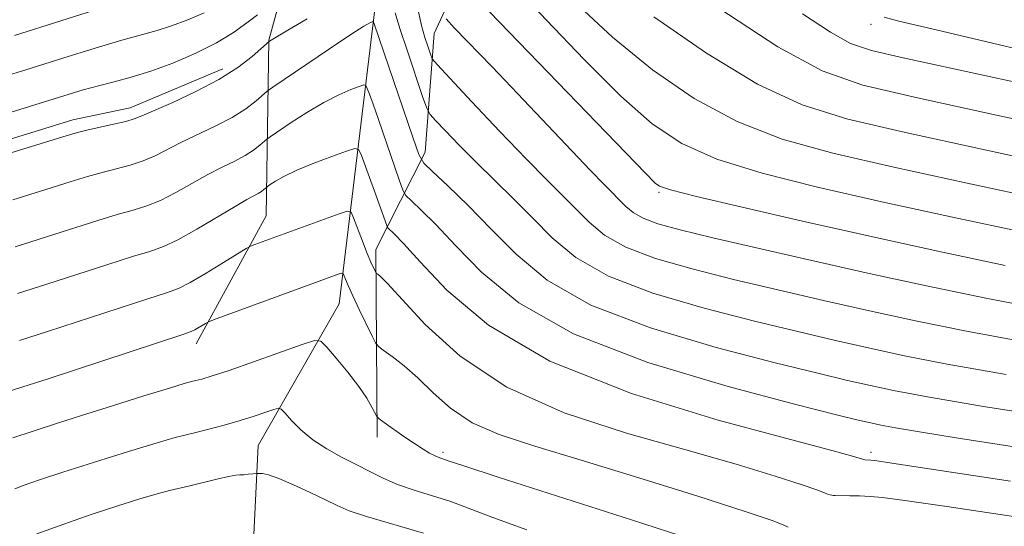
# Model space of a CAD drawing. Extents: x 2052300 to 2055200, y 344800 to 347700.
# Drawn here: x 2052751 to 2052866, y 345891 to 345951 of the extents above; entities that cross this region are included whole.
import ezdxf

# ---------------------------------------------------------------- set-up
doc = ezdxf.new("R2010")
doc.units = 0
doc.header["$MEASUREMENT"] = 0
for name, color, linetype, lineweight in [('DTM HARD BREAKLINE', 7, 'Continuous', 0), ('DTM SPOT ELEVATION', 2, 'Continuous', 13), ('INDEX CONTOUR', 41, 'Continuous', 13), ('INTERMEDIATE CONTOUR', 44, 'Continuous', 0)]:
    doc.layers.add(name, color=color, linetype=linetype, lineweight=lineweight)

msp = doc.modelspace()

# ---------------------------------------------------------------- linework, layer by layer
at = {"layer": 'DTM HARD BREAKLINE'}
for points in [[(2052865.27, 346155.42, 1141.58), (2052860.89, 346137.13, 1131.25), (2052854.99, 346122.66, 1123.13), (2052851.22, 346109.3, 1116.94), (2052851.46, 346094.06, 1112.28), (2052848.38, 346081.56, 1106.57), (2052838.55, 346069.59, 1099.34), (2052834.6, 346055.5, 1093.8), (2052828.64, 346042, 1087.18), (2052826.4, 346025.94, 1078.45), (2052818.12, 346012.6, 1071.54), (2052812.34, 345996.28, 1066.48), (2052802.91, 345980, 1059.24), (2052799.57, 345966.48, 1053.8), (2052792.08, 345952.06, 1048.47), (2052787.88, 345917.34, 1039), (2052778.44, 345900.82, 1034.89), (2052777.64, 345884.81, 1030.51), (2052778.14, 345867.74, 1024.53), (2052775.36, 345843.56, 1018.65), (2052777.96, 345827.43, 1013.74), (2052785.55, 345807.91, 1007.56), (2052797.98, 345794.14, 1002.32), (2052809.77, 345780.43, 997.36)], [(2052800.62, 346010.8, 1078.97), (2052800.1, 345992.5, 1068.24), (2052794.36, 345977.93, 1062.52), (2052784.42, 345965.42, 1056.84), (2052779.68, 345948.15, 1050.07), (2052779.36, 345927.61, 1042.81), (2052771.18, 345912.7, 1039.42)], [(2052823.28, 345996.95, 1073.84), (2052816.04, 345984.54, 1068.58), (2052813.59, 345965.77, 1064.25), (2052804.01, 345959.78, 1058.24), (2052798.99, 345948.92, 1052.99), (2052797.92, 345935.06, 1048.51), (2052792.17, 345923.68, 1042.65), (2052792.34, 345901.78, 1037.46)], [(2052567.88, 345782.99, 1050.59), (2052574.83, 345784.85, 1050.59), (2052583.18, 345791.54, 1050.59), (2052587.53, 345801.22, 1050.59), (2052590.59, 345818.75, 1050.59), (2052594.52, 345827.56, 1050.59), (2052599.78, 345835.51, 1050.59), (2052608.63, 345848.75, 1050.59), (2052614.32, 345856.71, 1050.59), (2052618.92, 345865.08, 1050.59), (2052624.84, 345873.03, 1050.59), (2052636.67, 345880.21, 1050.59), (2052648.72, 345886.95, 1050.59), (2052664.46, 345895.05, 1050.59), (2052674.51, 345903.51, 1050.59), (2052686.58, 345909.37, 1050.59), (2052700.31, 345919.19, 1050.59), (2052707.84, 345923.24, 1050.59), (2052717.54, 345928.19, 1050.59), (2052729.46, 345931.43, 1050.59), (2052737.5, 345932.87, 1050.59), (2052756.77, 345938.84, 1050.59), (2052763.5, 345940.25, 1050.59), (2052774.29, 345944.79, 1050.59)]]:
    msp.add_polyline3d(points, dxfattribs=at)
at = {"layer": 'DTM SPOT ELEVATION'}
for p in [(2052850, 345950, 1067.43), (2052825.22, 345930.37, 1055.79), (2052800, 345900, 1038.32), (2052850, 345900, 1044.42)]:
    msp.add_point(p, dxfattribs=at)
at = {"layer": 'INDEX CONTOUR'}
for points in [[(2052815.41, 345952.568, 1060), (2052819.788, 345948.492, 1060), (2052824.461, 345944.673, 1060), (2052829.332, 345941.3349, 1060), (2052834.3601, 345938.62, 1060), (2052839.606, 345936.586, 1060), (2052845.517, 345934.942, 1060), (2052852.644, 345933.3119, 1060), (2052861.226, 345931.433, 1060), (2052870.282, 345929.496, 1060)], [(2052794.434, 345951.311, 1050), (2052794.983, 345949.488, 1050), (2052795.848, 345946.844, 1050), (2052797.633, 345941.558, 1050), (2052798.118, 345940.195, 1050), (2052798.51, 345939.465, 1050), (2052799.148, 345938.741, 1050), (2052800.29, 345937.531, 1050), (2052801.891, 345935.868, 1050), (2052803.827, 345933.915, 1050), (2052808.239, 345929.62, 1050), (2052810.499, 345927.349, 1050), (2052812.77, 345925.039, 1050), (2052815.517, 345922.759, 1050), (2052819.324, 345920.591, 1050), (2052824.529, 345918.606, 1050), (2052830.502, 345916.845, 1050), (2052836.369, 345915.3411, 1050), (2052841.452, 345914.109, 1050), (2052845.852, 345913.083, 1050), (2052849.864, 345912.178, 1050), (2052853.9051, 345911.3, 1050), (2052858.865, 345910.322, 1050), (2052865.753, 345909.1089, 1050)], [(2052749.541, 345934.9689, 1050), (2052755.999, 345936.967, 1050), (2052757.332, 345937.358, 1050), (2052758.416, 345937.623, 1050), (2052761.538, 345938.314, 1050), (2052762.976, 345938.655, 1050), (2052763.953, 345938.942, 1050), (2052764.856, 345939.303, 1050), (2052768.4489, 345940.874, 1050), (2052771.162, 345942.125, 1050), (2052773.846, 345943.532, 1050), (2052776.066, 345944.961, 1050), (2052777.732, 345946.245, 1050), (2052779.768, 345948.013, 1050), (2052779.947, 345948.129, 1050), (2052780.5331, 345948.487, 1050), (2052781.874, 345949.29, 1050), (2052784.155, 345950.641, 1050)], [(2052748.992, 345907.032, 1040), (2052750.835, 345907.611, 1040), (2052753.89, 345908.603, 1040), (2052769.632, 345913.78, 1040), (2052770.621, 345914.119, 1040), (2052771.023, 345914.305, 1040), (2052772.2799, 345915.064, 1040), (2052772.571, 345915.225, 1040), (2052773.214, 345915.48, 1040), (2052787.877, 345920.8449, 1040), (2052788.196, 345920.946, 1040), (2052788.343, 345920.905, 1040), (2052788.445, 345920.685, 1040), (2052788.619, 345920.239, 1040), (2052788.938, 345919.479, 1040), (2052789.467, 345918.302, 1040), (2052790.225, 345916.695, 1040), (2052791.7231, 345913.594, 1040), (2052792.128, 345912.802, 1040), (2052792.469, 345912.3749, 1040), (2052793.041, 345911.946, 1040), (2052794.062, 345911.2131, 1040), (2052795.46, 345910.125, 1040), (2052797.088, 345908.695, 1040), (2052798.857, 345906.973, 1040), (2052800.899, 345905.157, 1040), (2052803.406, 345903.478, 1040), (2052806.586, 345902.08, 1040), (2052810.734, 345900.734, 1040), (2052816.161, 345899.122, 1040), (2052822.888, 345897.059, 1040), (2052829.749, 345894.893, 1040), (2052835.284, 345893.104, 1040), (2052838.432, 345892.049, 1040), (2052839.726, 345891.572, 1040), (2052840.323, 345891.278, 1040)]]:
    msp.add_polyline3d(points, dxfattribs=at)
at = {"layer": 'INTERMEDIATE CONTOUR'}
for points in [[(2052806.014, 345956.943, 1058), (2052812.0819, 345950.475, 1058), (2052816.49, 345945.867, 1058), (2052820.79, 345941.578, 1058), (2052824.427, 345938.364, 1058), (2052827.901, 345936.056, 1058), (2052831.98, 345934.252, 1058), (2052837.272, 345932.605, 1058), (2052843.757, 345930.9749, 1058), (2052851.256, 345929.275, 1058), (2052859.516, 345927.463, 1058), (2052867.968, 345925.668, 1058)], [(2052746.725, 345943.264, 1054), (2052751.302, 345944.685, 1054), (2052755.6019, 345946.031, 1054), (2052759.396, 345947.207, 1054), (2052762.496, 345948.135, 1054), (2052766.622, 345949.274, 1054), (2052768.325, 345949.802, 1054), (2052770.201, 345950.497, 1054), (2052772.132, 345951.328, 1054)], [(2052749.979, 345948.697, 1056), (2052760.812, 345952.096, 1056)], [(2052797.135, 345951.438, 1052), (2052797.5081, 345949.8559, 1052), (2052797.904, 345948.454, 1052), (2052798.266, 345947.3021, 1052), (2052798.541, 345946.482, 1052), (2052798.766, 345945.962, 1052), (2052799.351, 345945.236, 1052), (2052800.796, 345943.683, 1052), (2052803.397, 345940.918, 1052), (2052806.624, 345937.508, 1052), (2052809.7449, 345934.2569, 1052), (2052812.19, 345931.781, 1052), (2052814.05, 345929.937, 1052), (2052817.07, 345926.88, 1052), (2052818.869, 345925.3879, 1052), (2052821.36, 345923.969, 1052), (2052824.821, 345922.657, 1052), (2052829.1, 345921.42, 1052), (2052833.9451, 345920.207, 1052), (2052839.118, 345918.979, 1052), (2052844.456, 345917.749, 1052), (2052849.816, 345916.543, 1052), (2052855.19, 345915.367, 1052), (2052861.126, 345914.162, 1052), (2052868.307, 345912.847, 1052)], [(2052805.457, 345951.437, 1056), (2052824.799, 345931.435, 1056), (2052825.283, 345931.098, 1056), (2052826.582, 345930.657, 1056), (2052829.6, 345929.885, 1056), (2052834.938, 345928.624, 1056), (2052841.996, 345927.008, 1056), (2052849.869, 345925.2379, 1056), (2052857.805, 345923.493, 1056), (2052865.654, 345921.84, 1056)], [(2052832.223, 345951.86, 1064), (2052839.121, 345947.355, 1064), (2052844.2731, 345944.547, 1064), (2052849.039, 345942.875, 1064), (2052855.419, 345941.385, 1064), (2052864.6481, 345939.374, 1064), (2052874.911, 345937.152, 1064)], [(2052841.991, 345951.1971, 1066), (2052845.242, 345949.056, 1066), (2052847.602, 345947.761, 1066), (2052850.034, 345946.939, 1066), (2052853.753, 345946.084, 1066), (2052866.667, 345943.265, 1066)], [(2052748.332, 345939.345, 1052), (2052755.753, 345941.646, 1052), (2052757.981, 345942.319, 1052), (2052759.796, 345942.821, 1052), (2052761.619, 345943.277, 1052), (2052763.617, 345943.802, 1052), (2052765.892, 345944.505, 1052), (2052768.477, 345945.464, 1052), (2052771.138, 345946.608, 1052), (2052773.5729, 345947.831, 1052), (2052775.547, 345949.034, 1052), (2052777.099, 345950.147, 1052), (2052778.333, 345951.11, 1052)], [(2052749.8, 345929.498, 1048), (2052753.639, 345930.693, 1048), (2052756.468, 345931.587, 1048), (2052758.514, 345932.222, 1048), (2052760.195, 345932.702, 1048), (2052761.849, 345933.124, 1048), (2052763.478, 345933.552, 1048), (2052765.002, 345934.045, 1048), (2052766.387, 345934.648, 1048), (2052769.396, 345936.183, 1048), (2052773.424, 345938.076, 1048), (2052775.3799, 345939.103, 1048), (2052776.982, 345940.135, 1048), (2052778.185, 345941.061, 1048), (2052779.481, 345942.182, 1048), (2052780.131, 345942.656, 1048), (2052786.76, 345947.132, 1048), (2052789.259, 345948.792, 1048), (2052790.7781, 345949.763, 1048), (2052791.482, 345950.173, 1048), (2052791.73, 345950.286, 1048), (2052791.831, 345950.318, 1048), (2052791.877, 345950.307, 1048), (2052791.908, 345950.242, 1048), (2052791.986, 345950.026, 1048), (2052796.5311, 345936.686, 1048), (2052797.207, 345934.798, 1048), (2052797.7919, 345933.788, 1048), (2052798.787, 345932.792, 1048), (2052800.561, 345931.124, 1048), (2052802.9479, 345928.8171, 1048), (2052805.65, 345926.085, 1048), (2052808.539, 345923.132, 1048), (2052812.174, 345920.122, 1048), (2052817.287, 345917.213, 1048), (2052824.237, 345914.554, 1048), (2052831.904, 345912.269, 1048), (2052838.794, 345910.476, 1048), (2052843.787, 345909.2401, 1048), (2052847.247, 345908.418, 1048), (2052849.913, 345907.813, 1048), (2052852.618, 345907.233, 1048), (2052856.584, 345906.485, 1048), (2052863.134, 345905.38, 1048), (2052872.8879, 345903.831, 1048)], [(2052800.368, 345950.609, 1054), (2052801.372, 345949.546, 1054), (2052805.749, 345945.006, 1054), (2052808.712, 345941.908, 1054), (2052817.2, 345932.963, 1054), (2052818.855, 345931.261, 1054), (2052821.371, 345928.722, 1054), (2052822.22, 345928.017, 1054), (2052823.397, 345927.347, 1054), (2052825.112, 345926.709, 1054), (2052827.698, 345925.995, 1054), (2052831.52, 345925.0721, 1054), (2052836.7829, 345923.848, 1054), (2052843.06, 345922.415, 1054), (2052849.767, 345920.908, 1054), (2052856.4751, 345919.435, 1054), (2052863.3871, 345918.002, 1054), (2052870.861, 345916.5859, 1054)], [(2052824.617, 345950.852, 1062), (2052830.777, 345946.598, 1062), (2052836.741, 345942.988, 1062), (2052841.939, 345940.566, 1062), (2052847.278, 345938.908, 1062), (2052854.031, 345937.349, 1062), (2052862.937, 345935.404, 1062), (2052872.597, 345933.324, 1062)], [(2052851.517, 345950.805, 1068), (2052853.231, 345950.367, 1068), (2052857.592, 345949.322, 1068), (2052874.359, 345945.365, 1068)], [(2052750.059, 345924.026, 1046), (2052753.702, 345925.1711, 1046), (2052759.6951, 345927.086, 1046), (2052761.974, 345927.781, 1046), (2052763.814, 345928.3, 1046), (2052765.418, 345928.79, 1046), (2052767.029, 345929.435, 1046), (2052768.822, 345930.354, 1046), (2052772.5609, 345932.459, 1046), (2052774.23, 345933.315, 1046), (2052775.687, 345934.027, 1046), (2052776.914, 345934.674, 1046), (2052777.898, 345935.308, 1046), (2052778.638, 345935.878, 1046), (2052779.434, 345936.567, 1046), (2052779.834, 345936.858, 1046), (2052782.175, 345938.436, 1046), (2052784.103, 345939.679, 1046), (2052786.1, 345940.867, 1046), (2052787.8601, 345941.763, 1046), (2052789.263, 345942.367, 1046), (2052790.242, 345942.735, 1046), (2052790.772, 345942.906, 1046), (2052791.013, 345942.847, 1046), (2052791.173, 345942.506, 1046), (2052791.432, 345941.818, 1046), (2052791.856, 345940.6549, 1046), (2052792.4861, 345938.875, 1046), (2052794.901, 345931.824, 1046), (2052795.324, 345930.641, 1046), (2052795.69, 345930.009, 1046), (2052796.3141, 345929.386, 1046), (2052797.457, 345928.304, 1046), (2052799.179, 345926.599, 1046), (2052801.488, 345924.18, 1046), (2052804.511, 345921.035, 1046), (2052808.857, 345917.461, 1046), (2052815.25, 345913.835, 1046), (2052823.946, 345910.502, 1046), (2052833.306, 345907.694, 1046), (2052841.219, 345905.611, 1046), (2052846.121, 345904.371, 1046), (2052848.643, 345903.7521, 1046), (2052849.9619, 345903.448, 1046), (2052851.15, 345903.193, 1046), (2052852.863, 345902.868, 1046), (2052855.653, 345902.396, 1046), (2052859.93, 345901.717, 1046), (2052872.238, 345899.821, 1046)], [(2052750.318, 345918.555, 1044), (2052753.765, 345919.648, 1044), (2052760.877, 345921.95, 1044), (2052763.752, 345922.86, 1044), (2052765.779, 345923.476, 1044), (2052767.358, 345924.0279, 1044), (2052769.055, 345924.824, 1044), (2052771.257, 345926.061, 1044), (2052775.7251, 345928.735, 1044), (2052777.121, 345929.535, 1044), (2052778.447, 345930.245, 1044), (2052778.815, 345930.482, 1044), (2052779.091, 345930.694, 1044), (2052779.388, 345930.951, 1044), (2052779.537, 345931.06, 1044), (2052779.849, 345931.2719, 1044), (2052780.449, 345931.663, 1044), (2052781.445, 345932.227, 1044), (2052782.941, 345932.942, 1044), (2052784.941, 345933.763, 1044), (2052787.045, 345934.561, 1044), (2052788.754, 345935.185, 1044), (2052789.712, 345935.494, 1044), (2052790.1489, 345935.386, 1044), (2052790.439, 345934.77, 1044), (2052791.443, 345932.104, 1044), (2052792.031, 345930.504, 1044), (2052793.441, 345926.485, 1044), (2052793.589, 345926.2311, 1044), (2052794.352, 345925.484, 1044), (2052795.41, 345924.38, 1044), (2052797.3261, 345922.274, 1044), (2052800.457, 345918.945, 1044), (2052805.324, 345914.856, 1044), (2052812.487, 345910.644, 1044), (2052822.034, 345906.867, 1044), (2052832.1569, 345903.769, 1044), (2052840.571, 345901.516, 1044), (2052845.583, 345900.194, 1044), (2052847.846, 345899.574, 1044), (2052849.273, 345899.126, 1044), (2052849.981, 345899.1101, 1044), (2052850.453, 345899.054, 1044), (2052852.44, 345898.76, 1044), (2052866.295, 345896.654, 1044)], [(2052750.576, 345913.083, 1042), (2052753.828, 345914.126, 1042), (2052765.5311, 345917.939, 1042), (2052767.722, 345918.638, 1042), (2052769.12, 345919.155, 1042), (2052770.48, 345919.84, 1042), (2052772.341, 345920.924, 1042), (2052774.3839, 345922.169, 1042), (2052777.034, 345923.81, 1042), (2052777.542, 345924.085, 1042), (2052778.033, 345924.2769, 1042), (2052787.871, 345927.854, 1042), (2052788.827, 345928.159, 1042), (2052789.269, 345928.035, 1042), (2052789.576, 345927.374, 1042), (2052790.618, 345924.651, 1042), (2052791.171, 345923.247, 1042), (2052791.593, 345922.229, 1042), (2052792.16, 345921.012, 1042), (2052792.243, 345920.907, 1042), (2052792.384, 345920.802, 1042), (2052792.7, 345920.547, 1042), (2052793.502, 345919.753, 1042), (2052797.948, 345914.957, 1042), (2052802.026, 345911.256, 1042), (2052807.46, 345907.619, 1042), (2052814.166, 345904.639, 1042), (2052821.427, 345902.272, 1042), (2052828.366, 345900.319, 1042), (2052834.235, 345898.627, 1042), (2052838.797, 345897.233, 1042), (2052841.943, 345896.225, 1042), (2052843.666, 345895.647, 1042), (2052844.3749, 345895.386, 1042), (2052844.841, 345895.1669, 1042), (2052845.006, 345895.113, 1042), (2052845.414, 345895.016, 1042), (2052845.615, 345894.983, 1042), (2052845.81, 345894.967, 1042), (2052847.52, 345894.952, 1042), (2052848.643, 345894.928, 1042), (2052849.889, 345894.871, 1042), (2052851.346, 345894.743, 1042), (2052853.949, 345894.402, 1042), (2052858.85, 345893.685, 1042), (2052866.646, 345892.516, 1042)], [(2052749.7661, 345901.708, 1038), (2052754.895, 345903.376, 1038), (2052757.815, 345904.311, 1038), (2052761.418, 345905.448, 1038), (2052765.086, 345906.594, 1038), (2052768.06, 345907.512, 1038), (2052769.8, 345908.036, 1038), (2052770.647, 345908.273, 1038), (2052771.163, 345908.398, 1038), (2052771.859, 345908.578, 1038), (2052773.0589, 345908.936, 1038), (2052775.038, 345909.5881, 1038), (2052777.892, 345910.579, 1038), (2052783.562, 345912.596, 1038), (2052785.016, 345913.068, 1038), (2052785.765, 345912.993, 1038), (2052786.449, 345912.306, 1038), (2052787.548, 345911.01, 1038), (2052788.897, 345909.37, 1038), (2052790.168, 345907.721, 1038), (2052791.102, 345906.34, 1038), (2052791.708, 345905.293, 1038), (2052792.276, 345904.195, 1038), (2052792.551, 345903.911, 1038), (2052793.127, 345903.493, 1038), (2052795.434, 345901.882, 1038), (2052796.688, 345901.03, 1038), (2052797.692, 345900.38, 1038), (2052798.45, 345899.928, 1038), (2052799.022, 345899.629, 1038), (2052799.466, 345899.437, 1038), (2052800.614, 345899.036, 1038), (2052802.312, 345898.47, 1038), (2052806.4441, 345897.13, 1038), (2052822.029, 345892.128, 1038), (2052829.221, 345889.7941, 1038)], [(2052750.021, 345895.775, 1036), (2052751.121, 345896.1761, 1036), (2052752.91, 345896.795, 1036), (2052755.628, 345897.693, 1036), (2052759.324, 345898.872, 1036), (2052763.294, 345900.111, 1036), (2052766.6419, 345901.133, 1036), (2052768.738, 345901.741, 1036), (2052770.008, 345902.071, 1036), (2052771.139, 345902.339, 1036), (2052772.662, 345902.717, 1036), (2052774.476, 345903.195, 1036), (2052776.325, 345903.719, 1036), (2052777.977, 345904.235, 1036), (2052779.32, 345904.688, 1036), (2052780.2681, 345905.023, 1036), (2052780.797, 345905.18, 1036), (2052781.133, 345905.072, 1036), (2052781.565, 345904.607, 1036), (2052782.325, 345903.741, 1036), (2052783.424, 345902.626, 1036), (2052784.817, 345901.462, 1036), (2052786.442, 345900.409, 1036), (2052788.1761, 345899.468, 1036), (2052789.876, 345898.5989, 1036), (2052791.452, 345897.772, 1036), (2052793.011, 345896.991, 1036), (2052794.711, 345896.269, 1036), (2052796.661, 345895.606, 1036), (2052798.774, 345894.957, 1036), (2052800.916, 345894.261, 1036), (2052803.086, 345893.448, 1036), (2052805.82, 345892.393, 1036), (2052809.788, 345890.959, 1036)], [(2052752.589, 345890.496, 1034), (2052755.751, 345891.633, 1034), (2052759.048, 345892.785, 1034), (2052762.056, 345893.789, 1034), (2052764.614, 345894.598, 1034), (2052766.625, 345895.191, 1034), (2052768.067, 345895.57, 1034), (2052770.446, 345896.109, 1034), (2052773.6, 345896.869, 1034), (2052774.97, 345897.183, 1034), (2052775.838, 345897.341, 1034), (2052776.3061, 345897.3861, 1034), (2052776.564, 345897.388, 1034), (2052776.773, 345897.403, 1034), (2052777.243, 345897.4719, 1034), (2052778.351, 345897.564, 1034), (2052778.55, 345897.56, 1034), (2052778.937, 345897.53, 1034), (2052779.652, 345897.372, 1034), (2052780.84, 345896.965, 1034), (2052782.558, 345896.238, 1034), (2052784.504, 345895.342, 1034), (2052786.285, 345894.479, 1034), (2052787.67, 345893.793, 1034), (2052789.072, 345893.192, 1034), (2052791.066, 345892.523, 1034), (2052797.751, 345890.589, 1034)]]:
    msp.add_polyline3d(points, dxfattribs=at)

doc.saveas('drawing.dxf')
